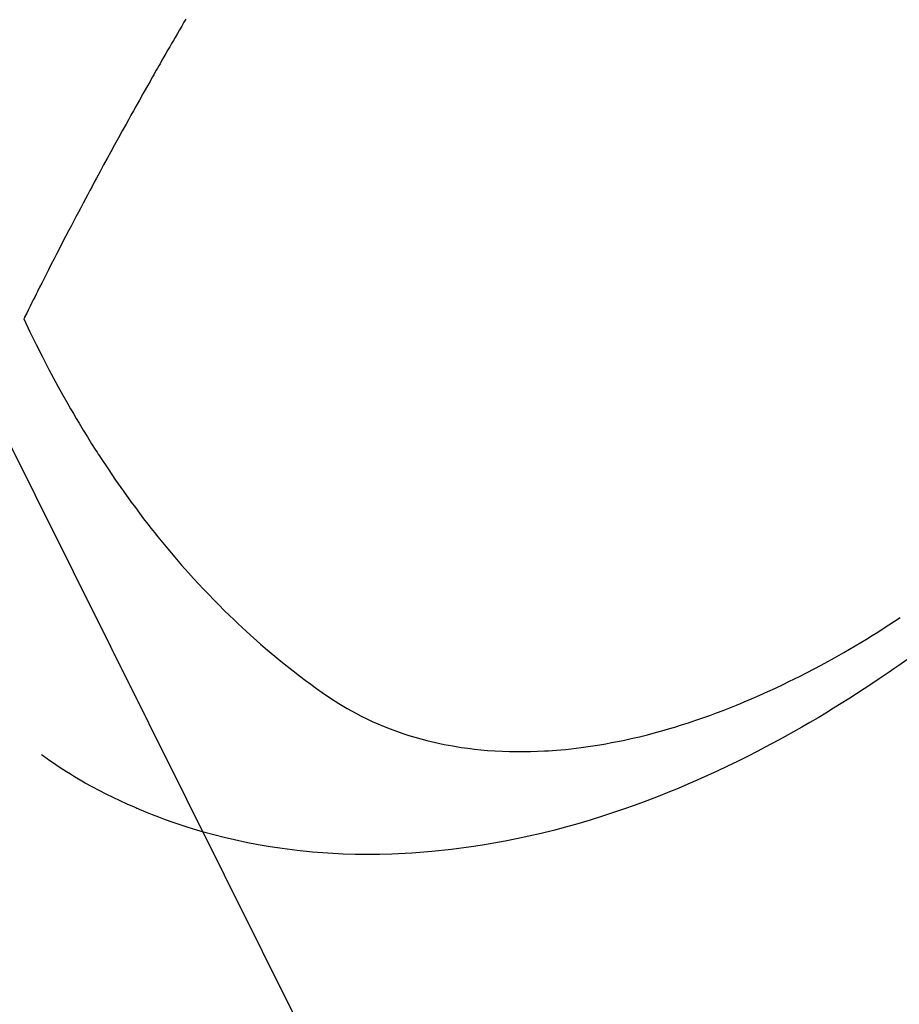
# Model space of a CAD drawing. Extents: x 55896 to 82369, y -11045 to -2175.
# Drawn here: x 73152 to 73170, y -3909 to -3888 of the extents above; entities that cross this region are included whole.
import ezdxf

# ---------------------------------------------------------------- set-up
doc = ezdxf.new("R2010")
doc.units = 0
doc.header["$LTSCALE"] = 50
doc.header["$MEASUREMENT"] = 0
doc.linetypes.add('HIDDEN', pattern=[0.375, 0.25, -0.125])
doc.layers.get('0').update_dxf_attribs({"linetype": 'CONTINUOUS'})
doc.layers.add('150-機器', color=8, linetype='CONTINUOUS')
doc.layers.add('160-文字', color=254, linetype='CONTINUOUS')
doc.styles.add('KH001', font='txt')
doc.dimstyles.new('KH1xx030', dxfattribs={"dimscale": 30, "dimtxt": 2, "dimasz": 0.6, "dimexe": 0.3, "dimexo": 1.2, "dimgap": 0.5, "dimtad": 3, "dimdec": 1, "dimdsep": 46, "dimlunit": 6, "dimtxsty": 'KH001', "dimblk": 'DOT', "dimcen": 1, "dimdle": 1, "dimclrd": 256, "dimclre": 256, "dimclrt": 256, "dimadec": 0, "dimazin": 0, "dimtfac": 1, "dimtdec": 1, "dimtix": 1, "dimtmove": 2, "dimatfit": 3, "dimldrblk": 'CLOSEDBLANK', "dimfxl": 1, "dimtolj": 1, "dimtzin": 0, "dimlwd": -1, "dimlwe": -1, "dimarcsym": 0})

# ---------------------------------------------------------------- blocks, each defined once
blk = doc.blocks.new('F402_H')
at = {"layer": '150-機器', "color": 13, "linetype": 'HIDDEN'}
for points in [[(213.217, -160.09), (213.179, -160.154), (213.134, -160.231), (213.089, -160.309), (213.044, -160.386), (212.999, -160.464), (212.962, -160.528), (212.924, -160.593), (212.887, -160.657), (212.85, -160.722), (212.809, -160.793), (212.769, -160.864), (212.728, -160.935), (212.687, -161.006), (212.662, -161.051), (212.636, -161.096), (212.61, -161.141), (212.584, -161.186), (212.559, -161.232), (212.533, -161.277), (212.507, -161.322), (212.482, -161.368), (212.409, -161.497), (212.336, -161.626), (212.263, -161.755), (212.191, -161.884), (212.14, -161.975), (212.09, -162.065), (212.04, -162.156), (211.989, -162.246), (211.911, -162.388), (211.833, -162.531), (211.754, -162.673), (211.676, -162.815), (211.603, -162.951), (211.529, -163.086), (211.456, -163.222), (211.383, -163.358), (211.337, -163.442), (211.292, -163.526), (211.247, -163.61), (211.202, -163.694), (211.154, -163.785), (211.106, -163.875), (211.058, -163.966), (211.01, -164.057), (210.959, -164.154), (210.909, -164.251), (210.858, -164.347), (210.807, -164.444), (210.747, -164.56), (210.686, -164.677), (210.626, -164.793), (210.566, -164.909), (210.509, -165.019), (210.453, -165.129), (210.396, -165.239), (210.34, -165.349), (210.298, -165.433), (210.255, -165.517), (210.213, -165.601), (210.17, -165.685), (210.141, -165.743), (210.112, -165.801), (210.083, -165.859), (210.054, -165.917), (210.018, -165.988), (209.982, -166.059), (209.947, -166.13), (209.912, -166.201), (209.905, -166.214), (209.899, -166.227), (209.893, -166.24), (209.887, -166.253)], [(209.887, -166.253), (210.013, -166.514), (210.141, -166.775), (210.271, -167.034), (210.403, -167.292), (210.498, -167.469), (210.594, -167.646), (210.691, -167.822), (210.79, -167.996), (210.848, -168.097), (210.907, -168.197), (210.966, -168.297), (211.025, -168.397), (211.11, -168.537), (211.195, -168.677), (211.282, -168.816), (211.37, -168.955), (211.394, -168.992), (211.418, -169.029), (211.442, -169.066), (211.466, -169.103), (211.619, -169.334), (211.775, -169.563), (211.934, -169.791), (212.096, -170.016), (212.18, -170.131), (212.265, -170.245), (212.351, -170.358), (212.438, -170.471), (212.505, -170.557), (212.574, -170.643), (212.642, -170.728), (212.712, -170.813), (212.849, -170.98), (212.989, -171.146), (213.13, -171.31), (213.273, -171.472), (213.376, -171.585), (213.479, -171.698), (213.584, -171.809), (213.689, -171.919), (213.795, -172.028), (213.901, -172.136), (214.008, -172.242), (214.116, -172.348), (214.202, -172.431), (214.289, -172.514), (214.377, -172.596), (214.465, -172.677), (214.608, -172.806), (214.753, -172.934), (214.899, -173.06), (215.047, -173.184), (215.172, -173.286), (215.298, -173.388), (215.424, -173.488), (215.552, -173.587), (215.668, -173.675), (215.785, -173.762), (215.904, -173.848), (216.023, -173.932), (216.19, -174.046), (216.361, -174.155), (216.534, -174.259), (216.711, -174.358), (216.823, -174.416), (216.936, -174.472), (217.051, -174.526), (217.166, -174.577), (217.293, -174.63), (217.42, -174.68), (217.548, -174.727), (217.678, -174.772), (217.801, -174.812), (217.925, -174.85), (218.05, -174.885), (218.175, -174.918), (218.35, -174.96), (218.526, -174.997), (218.703, -175.03), (218.88, -175.059), (219.015, -175.078), (219.15, -175.094), (219.285, -175.108), (219.42, -175.12), (219.569, -175.131), (219.719, -175.139), (219.868, -175.144), (220.017, -175.146), (220.161, -175.146), (220.304, -175.144), (220.447, -175.139), (220.591, -175.132), (220.674, -175.128), (220.757, -175.122), (220.84, -175.116), (220.924, -175.109), (221.029, -175.099), (221.135, -175.088), (221.241, -175.076), (221.346, -175.062), (221.442, -175.049), (221.539, -175.035), (221.635, -175.02), (221.731, -175.004), (221.851, -174.984), (221.97, -174.961), (222.089, -174.938), (222.208, -174.914), (222.374, -174.877), (222.54, -174.839), (222.704, -174.798), (222.869, -174.755), (223.003, -174.718), (223.137, -174.679), (223.271, -174.64), (223.405, -174.598), (223.552, -174.551), (223.699, -174.502), (223.845, -174.452), (223.99, -174.4), (224.128, -174.349), (224.264, -174.298), (224.401, -174.245), (224.536, -174.19), (224.617, -174.157), (224.697, -174.124), (224.777, -174.091), (224.857, -174.056), (225.018, -173.986), (225.179, -173.913), (225.339, -173.839), (225.499, -173.763), (225.615, -173.707), (225.73, -173.65), (225.846, -173.593), (225.96, -173.534), (226.158, -173.43), (226.355, -173.325), (226.551, -173.216), (226.746, -173.106), (226.862, -173.039), (226.978, -172.971), (227.093, -172.902), (227.208, -172.832), (227.324, -172.761), (227.439, -172.689), (227.554, -172.616), (227.669, -172.542), (227.785, -172.467), (227.9, -172.391)], [(228.039, -173.257), (227.875, -173.373), (227.774, -173.443), (227.674, -173.513), (227.573, -173.582), (227.472, -173.65), (227.316, -173.754), (227.16, -173.857), (227.003, -173.959), (226.845, -174.06), (226.688, -174.159), (226.531, -174.256), (226.373, -174.353), (226.214, -174.448), (226.046, -174.547), (225.878, -174.644), (225.709, -174.74), (225.539, -174.834), (225.398, -174.911), (225.257, -174.987), (225.115, -175.063), (224.973, -175.137), (224.766, -175.243), (224.558, -175.346), (224.349, -175.448), (224.139, -175.547), (223.94, -175.639), (223.739, -175.728), (223.538, -175.816), (223.336, -175.901), (223.212, -175.952), (223.088, -176.003), (222.963, -176.052), (222.838, -176.101), (222.637, -176.177), (222.435, -176.251), (222.233, -176.323), (222.029, -176.392), (221.779, -176.474), (221.528, -176.552), (221.276, -176.627), (221.023, -176.698), (220.773, -176.765), (220.521, -176.828), (220.269, -176.886), (220.016, -176.941), (219.784, -176.988), (219.551, -177.03), (219.318, -177.07), (219.084, -177.106), (218.678, -177.159), (218.272, -177.202), (217.864, -177.234), (217.455, -177.254), (217.205, -177.26), (216.954, -177.262), (216.704, -177.258), (216.453, -177.251), (216.137, -177.234), (215.822, -177.21), (215.508, -177.179), (215.195, -177.139), (214.949, -177.102), (214.705, -177.06), (214.461, -177.013), (214.219, -176.961), (214.006, -176.911), (213.794, -176.857), (213.583, -176.799), (213.373, -176.738), (213.228, -176.692), (213.083, -176.645), (212.94, -176.596), (212.797, -176.545), (212.663, -176.495), (212.53, -176.443), (212.398, -176.39), (212.266, -176.335), (212.24, -176.324), (212.214, -176.313), (212.189, -176.302), (212.163, -176.291), (212.015, -176.225), (211.868, -176.158), (211.722, -176.088), (211.577, -176.017), (211.434, -175.944), (211.291, -175.869), (211.15, -175.791), (211.01, -175.71), (210.929, -175.662), (210.848, -175.612), (210.767, -175.562), (210.687, -175.511), (210.616, -175.464), (210.545, -175.417), (210.475, -175.369), (210.405, -175.32), (210.366, -175.293), (210.327, -175.265), (210.289, -175.238), (210.25, -175.21)]]:
    blk.add_lwpolyline(points, dxfattribs=at)
blk = doc.blocks.new('_ClosedBlank')
at = {"color": 0, "linetype": 'ByBlock', "lineweight": -2}
for p, q in [((-1, 0.1667), (0, 0)), ((-1, 0.1667), (-1, -0.1667)), ((0, 0), (-1, -0.1667))]:
    blk.add_line(p, q, dxfattribs=at)
blk = doc.blocks.new('_Dot')
at = {"color": 0, "linetype": 'ByBlock', "lineweight": -2}
blk.add_line((-0.5, 0), (-1, 0), dxfattribs=at)
at = {"color": 0, "linetype": 'ByBlock', "const_width": 0.5}
blk.add_lwpolyline([(-0.25, 0, 1), (0.25, 0, 1)], format="xyb", close=True, dxfattribs=at)

msp = doc.modelspace()

# ---------------------------------------------------------------- block references
at = {"layer": '150-機器'}
msp.add_blockref('F402_H', (72942.113, -3728.223), dxfattribs=at)

# ---------------------------------------------------------------- leaders
at = {"layer": '160-文字', "annotation_type": 0, "has_hookline": 1, "hookline_direction": 0}
for points, text_width in [([(72132.128, -3708.433), (73076.54, -5327.7), (73094.54, -5327.7)], 1240.203), ([(72406.06, -3708.433), (73103.202, -5062.579), (73121.202, -5062.579)], 1630.051), ([(72822.113, -3721.052), (73581.227, -4758.948), (73599.227, -4758.948)], 963.959)]:
    msp.add_leader(points, dimstyle='KH1xx030', override={"dimgap": 0.5, "dimtad": 1}, dxfattribs=dict(at, text_width=text_width))
at = {"layer": '160-文字'}
msp.add_leader([(73065.804, -3724.668), (73581.227, -4758.948)], dimstyle='KH1xx030', override={"dimgap": 0.5, "dimtad": 1}, dxfattribs=at)

doc.saveas('drawing.dxf')
